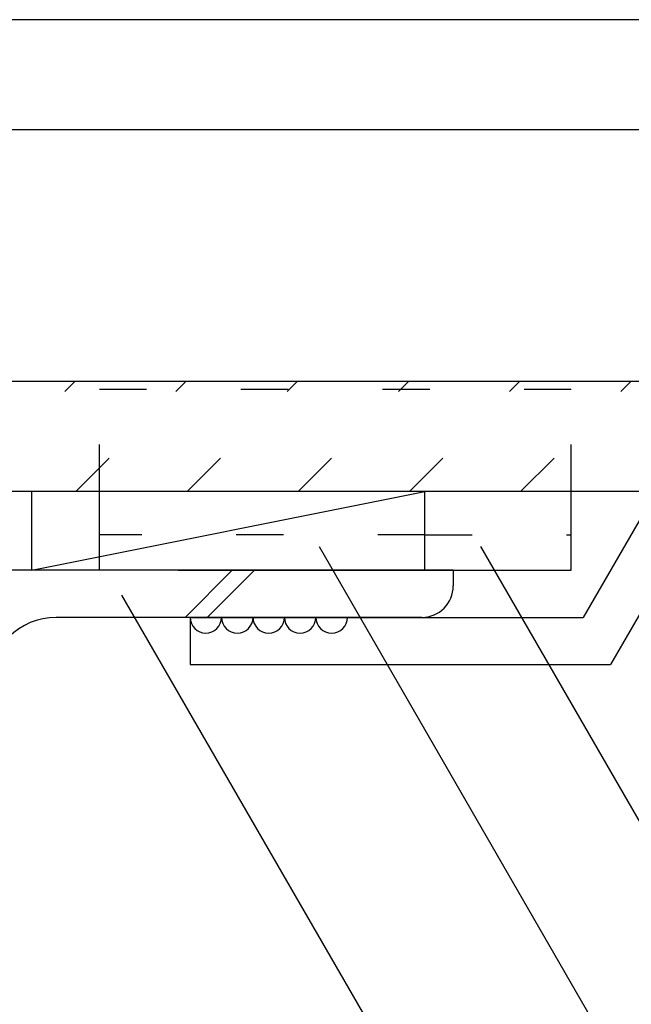
# Model space of a CAD drawing. Extents: x 51 to 2469, y 39 to 1743.
# Drawn here: x 1429 to 1507, y 544 to 669 of the extents above; entities that cross this region are included whole.
import ezdxf

# ---------------------------------------------------------------- set-up
doc = ezdxf.new("R2010")
doc.units = 0
doc.header["$LTSCALE"] = 6
doc.header["$MEASUREMENT"] = 0
doc.linetypes.add('DOT', pattern=[3, 1, -2])
for name, color, linetype in [('0-1AL', 7, 'CONTINUOUS'), ('0-2SUNPO', 7, 'CONTINUOUS'), ('0-3STEEL', 7, 'CONTINUOUS'), ('0-4KANAMONO', 7, 'CONTINUOUS'), ('0-5FUKUSIZA', 7, 'CONTINUOUS')]:
    doc.layers.add(name, color=color, linetype=linetype)

msp = doc.modelspace()

# ---------------------------------------------------------------- linework, layer by layer
at = {"layer": '0-1AL', "color": 5, "linetype": 'CONTINUOUS'}
for p, q in [((1611.27, 669.2), (1394.62, 669.2)), ((1611.27, 655.2), (1394.62, 655.2)), ((1611.27, 623.2), (1394.62, 623.2)), ((1611.27, 609.2), (1394.62, 609.2))]:
    msp.add_line(p, q, dxfattribs=at)
at = {"layer": '0-2SUNPO', "color": 7, "linetype": 'CONTINUOUS'}
for p, q in [((1467.55, 602.2), (1521.42, 508.89)), ((1488.1, 602.2), (1526.73, 535.28)), ((1442.44, 596.02), (1506.34, 485.34))]:
    msp.add_line(p, q, dxfattribs=at)
at = {"layer": '0-3STEEL', "color": 6, "linetype": 'DOT'}
for p, q in [((1439.62, 622.2), (1499.62, 622.2)), ((1439.62, 609.2), (1439.62, 622.2)), ((1499.62, 609.2), (1499.62, 622.2)), ((1481.02, 603.7), (1439.62, 603.7)), ((1481.02, 603.7), (1499.62, 603.7))]:
    msp.add_line(p, q, dxfattribs=at)
at = {"layer": '0-3STEEL', "color": 6, "linetype": 'CONTINUOUS'}
for p, q in [((1439.62, 599.2), (1439.62, 609.2)), ((1499.62, 599.2), (1499.62, 609.2)), ((1484.62, 599.2), (1419.62, 599.2)), ((1449.62, 599.2), (1499.62, 599.2)), ((1450.51, 593.2), (1456.51, 599.2)), ((1453.34, 593.2), (1459.34, 599.2)), ((1484.62, 599.2), (1484.62, 597.2)), ((1480.62, 593.2), (1434.12, 593.2))]:
    msp.add_line(p, q, dxfattribs=at)
for centre, radius, start, end in [((1480.62, 597.2), 4, 270, 360), ((1434.12, 584.7), 8.5, 90, 180)]:
    msp.add_arc(centre, radius, start, end, dxfattribs=at)
at = {"layer": '0-4KANAMONO', "color": 6, "linetype": 'DOT'}
for p, q in [((1439.62, 622.2), (1499.62, 622.2)), ((1439.62, 609.2), (1439.62, 622.2)), ((1499.62, 609.2), (1499.62, 622.2))]:
    msp.add_line(p, q, dxfattribs=at)
at = {"layer": '0-4KANAMONO', "color": 6, "linetype": 'CONTINUOUS'}
for p, q in [((1510.4, 609.2), (1501.15, 593.2)), ((1513.85, 603.2), (1504.62, 587.2)), ((1451.15, 593.2), (1501.15, 593.2)), ((1451.15, 593.2), (1451.15, 587.2)), ((1451.15, 587.2), (1504.62, 587.2))]:
    msp.add_line(p, q, dxfattribs=at)
at = {"layer": '0-5FUKUSIZA', "color": 3, "linetype": 'DOT'}
for p, q in [((1422.48, 609.2), (1436.48, 623.2)), ((1436.62, 609.2), (1450.62, 623.2)), ((1450.77, 609.2), (1464.77, 623.2)), ((1464.91, 609.2), (1478.91, 623.2)), ((1479.05, 609.2), (1493.05, 623.2)), ((1493.19, 609.2), (1507.19, 623.2))]:
    msp.add_line(p, q, dxfattribs=at)
at = {"layer": '0-5FUKUSIZA', "color": 3, "linetype": 'CONTINUOUS'}
for p, q in [((1431.02, 599.2), (1481.02, 609.2)), ((1431.02, 599.2), (1431.02, 609.2)), ((1481.02, 599.2), (1481.02, 609.2))]:
    msp.add_line(p, q, dxfattribs=at)
for centre in [(1453.15, 593.2), (1457.15, 593.2), (1461.15, 593.2), (1465.14, 593.2), (1469.15, 593.2)]:
    msp.add_arc(centre, 2, 180, 360, dxfattribs=at)

doc.saveas('drawing.dxf')
